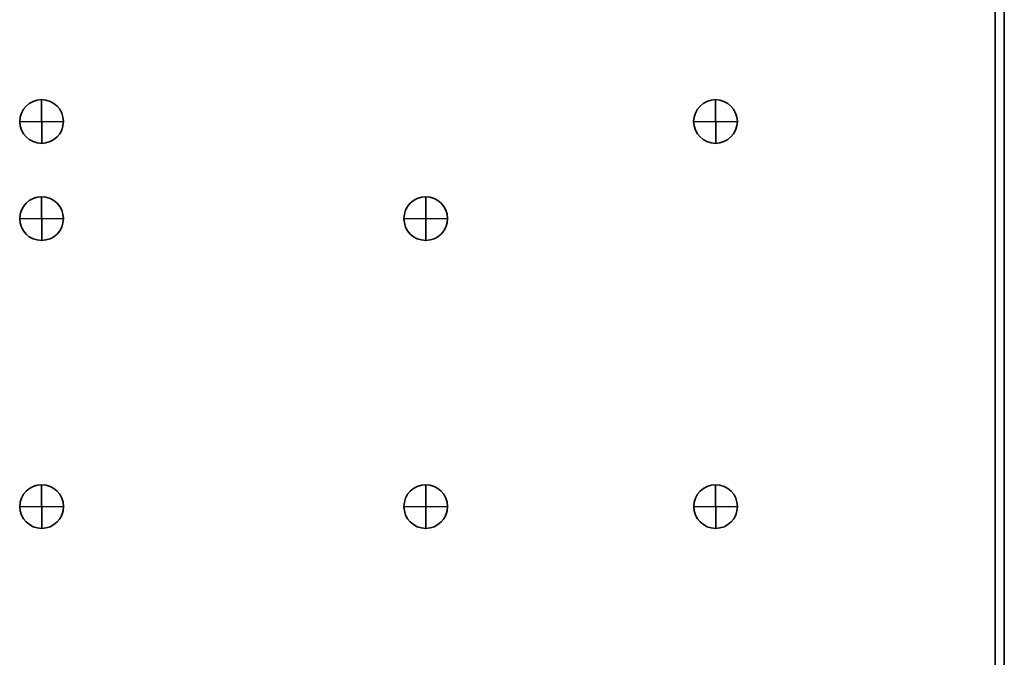
# Model space of a CAD drawing. Units: inches. Extents: x -28.1 to -12.1, y -14.5 to 7.
# Drawn here: x -17.2 to -12.1, y -1.3 to 2 of the extents above; entities that cross this region are included whole.
import ezdxf

# ---------------------------------------------------------------- set-up
doc = ezdxf.new("R2010")
doc.units = ezdxf.units.IN
doc.header["$MEASUREMENT"] = 0
doc.layers.add('Cabinet', color=7, linetype='Continuous')

msp = doc.modelspace()

# ---------------------------------------------------------------- linework, layer by layer
at = {"layer": 'Cabinet', "color": 250, "lineweight": 35}
for points in [[(-12.1465, 5.4961), (-12.1465, 5.4961), (-12.1465, -14.5039), (-12.1465, -14.5039)], [(-12.0985, 5.4961), (-12.0985, 5.4961), (-12.0985, -14.5039), (-12.0985, -14.5039)], [(-17.0985, 1.6097), (-17.0985, 1.6097), (-17.0975, 1.3826), (-17.0975, 1.3826)], [(-13.5985, 1.6097), (-13.5985, 1.6097), (-13.5975, 1.3826), (-13.5975, 1.3826)], [(-16.9849, 1.4961), (-16.9849, 1.4961), (-17.212, 1.4952), (-17.212, 1.4952)], [(-13.4849, 1.4961), (-13.4849, 1.4961), (-13.712, 1.4952), (-13.712, 1.4952)], [(-17.0985, 1.1055), (-17.0985, 1.1055), (-17.0975, 0.8784), (-17.0975, 0.8784)], [(-15.1031, 1.1055), (-15.1031, 1.1055), (-15.1021, 0.8784), (-15.1021, 0.8784)], [(-16.9849, 0.9919), (-16.9849, 0.9919), (-17.212, 0.991), (-17.212, 0.991)], [(-14.9895, 0.9919), (-14.9895, 0.9919), (-15.2166, 0.991), (-15.2166, 0.991)], [(-17.098, -0.3903), (-17.098, -0.3903), (-17.097, -0.6174), (-17.097, -0.6174)], [(-15.1031, -0.3903), (-15.1031, -0.3903), (-15.1021, -0.6174), (-15.1021, -0.6174)], [(-13.598, -0.3903), (-13.598, -0.3903), (-13.597, -0.6174), (-13.597, -0.6174)], [(-16.9844, -0.5039), (-16.9844, -0.5039), (-17.2115, -0.5048), (-17.2115, -0.5048)], [(-14.9895, -0.5039), (-14.9895, -0.5039), (-15.2166, -0.5048), (-15.2166, -0.5048)], [(-13.4844, -0.5039), (-13.4844, -0.5039), (-13.7115, -0.5048), (-13.7115, -0.5048)]]:
    msp.add_open_spline(points, degree=3, dxfattribs=at)
for points in [[(-17.212, 1.4961), (-17.212, 1.4334), (-17.1612, 1.3826), (-17.0985, 1.3826), (-17.0985, 1.3826), (-17.0357, 1.3826), (-16.9849, 1.4334), (-16.9849, 1.4961), (-16.9849, 1.4961), (-16.9849, 1.5588), (-17.0357, 1.6097), (-17.0985, 1.6097), (-17.0985, 1.6097), (-17.1612, 1.6097), (-17.212, 1.5588), (-17.212, 1.4961)], [(-13.712, 1.4961), (-13.712, 1.4334), (-13.6612, 1.3826), (-13.5985, 1.3826), (-13.5985, 1.3826), (-13.5357, 1.3826), (-13.4849, 1.4334), (-13.4849, 1.4961), (-13.4849, 1.4961), (-13.4849, 1.5588), (-13.5357, 1.6097), (-13.5985, 1.6097), (-13.5985, 1.6097), (-13.6612, 1.6097), (-13.712, 1.5588), (-13.712, 1.4961)], [(-17.212, 0.9919), (-17.212, 0.9292), (-17.1612, 0.8784), (-17.0985, 0.8784), (-17.0985, 0.8784), (-17.0357, 0.8784), (-16.9849, 0.9292), (-16.9849, 0.9919), (-16.9849, 0.9919), (-16.9849, 1.0547), (-17.0357, 1.1055), (-17.0985, 1.1055), (-17.0985, 1.1055), (-17.1612, 1.1055), (-17.212, 1.0547), (-17.212, 0.9919)], [(-15.2166, 0.9919), (-15.2166, 0.9292), (-15.1658, 0.8784), (-15.1031, 0.8784), (-15.1031, 0.8784), (-15.0403, 0.8784), (-14.9895, 0.9292), (-14.9895, 0.9919), (-14.9895, 0.9919), (-14.9895, 1.0547), (-15.0403, 1.1055), (-15.1031, 1.1055), (-15.1031, 1.1055), (-15.1658, 1.1055), (-15.2166, 1.0547), (-15.2166, 0.9919)], [(-17.2115, -0.5039), (-17.2115, -0.5666), (-17.1607, -0.6174), (-17.098, -0.6174), (-17.098, -0.6174), (-17.0353, -0.6174), (-16.9844, -0.5666), (-16.9844, -0.5039), (-16.9844, -0.5039), (-16.9844, -0.4412), (-17.0353, -0.3903), (-17.098, -0.3903), (-17.098, -0.3903), (-17.1607, -0.3903), (-17.2115, -0.4412), (-17.2115, -0.5039)], [(-15.2166, -0.5039), (-15.2166, -0.5666), (-15.1658, -0.6174), (-15.1031, -0.6174), (-15.1031, -0.6174), (-15.0403, -0.6174), (-14.9895, -0.5666), (-14.9895, -0.5039), (-14.9895, -0.5039), (-14.9895, -0.4412), (-15.0403, -0.3903), (-15.1031, -0.3903), (-15.1031, -0.3903), (-15.1658, -0.3903), (-15.2166, -0.4412), (-15.2166, -0.5039)], [(-13.7115, -0.5039), (-13.7115, -0.5666), (-13.6607, -0.6174), (-13.598, -0.6174), (-13.598, -0.6174), (-13.5353, -0.6174), (-13.4844, -0.5666), (-13.4844, -0.5039), (-13.4844, -0.5039), (-13.4844, -0.4412), (-13.5353, -0.3903), (-13.598, -0.3903), (-13.598, -0.3903), (-13.6607, -0.3903), (-13.7115, -0.4412), (-13.7115, -0.5039)]]:
    msp.add_open_spline(points, degree=3, knots=[0, 0, 0, 0, 0.2, 0.2, 0.2, 0.2, 0.4, 0.4, 0.4, 0.4, 0.6, 0.6, 0.6, 0.6, 1, 1, 1, 1], dxfattribs=at)

doc.saveas('drawing.dxf')
